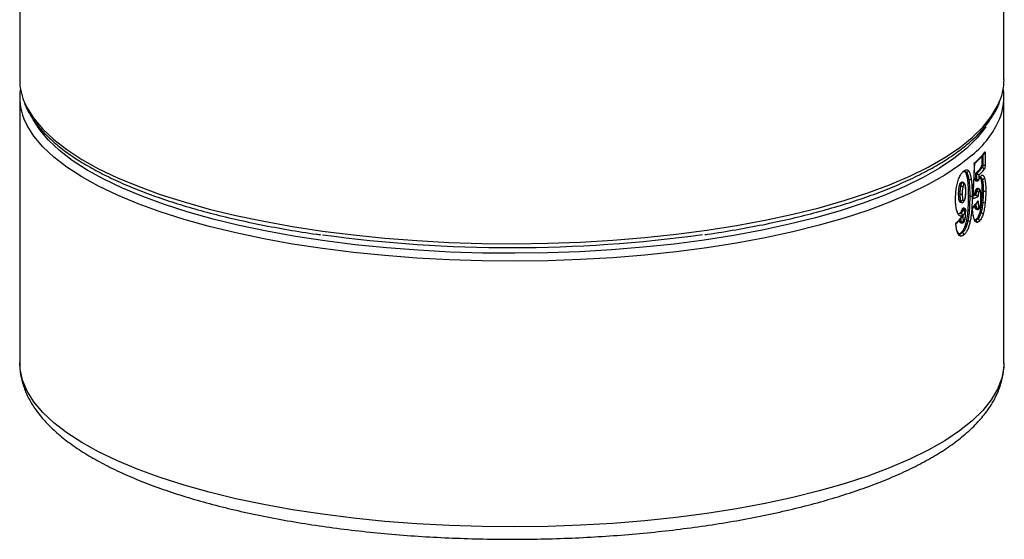
# Model space of a CAD drawing. Units: millimetres. Extents: x 487 to 1250, y 227 to 1535.
# Drawn here: x 1091 to 1250, y 255 to 339 of the extents above; entities that cross this region are included whole.
import ezdxf

# ---------------------------------------------------------------- set-up
doc = ezdxf.new("R2010")
doc.units = ezdxf.units.MM
doc.header["$LTSCALE"] = 10

# ---------------------------------------------------------------- blocks, each defined once
blk = doc.blocks.new('EDD-EASY-DN125_3D')
at = {"color": 7, "linetype": 'Continuous', "lineweight": 25}
for p, q in [((1091.03, 373.98), (1091.03, 329.67)), ((1250.03, 329.67), (1250.03, 373.98)), ((1091.03, 326.84), (1091.03, 283.95)), ((1250.03, 283.95), (1250.03, 326.84)), ((1246.44, 317.27), (1246.44, 315.85)), ((1246.61, 317.63), (1246.6, 315.83)), ((1246.99, 317.98), (1246.99, 315.89)), ((1245.06, 310.59), (1245.31, 316.3)), ((1246.54, 315.45), (1246.35, 315.47)), ((1246.6, 315.83), (1246.44, 315.85)), ((1243.54, 314.85), (1243.47, 314.88)), ((1243.53, 314.88), (1243.5, 314.88)), ((1243.77, 314.75), (1243.61, 314.82)), ((1243.96, 314.73), (1243.77, 314.75)), ((1244.36, 313.52), (1244.17, 313.55)), ((1245.4, 313.58), (1245.58, 313.55)), ((1245.62, 314.47), (1245.44, 314.5)), ((1245.45, 313.34), (1245.65, 313.32)), ((1245.96, 313.49), (1245.94, 313.46)), ((1245.95, 313.49), (1246.01, 313.61)), ((1246.01, 313.6), (1246.2, 313.92)), ((1246.2, 313.92), (1246.21, 313.93)), ((1246.51, 313.57), (1246.34, 313.59)), ((1243.02, 312.44), (1242.82, 312.47)), ((1243.29, 313.05), (1243.1, 313.07)), ((1243.36, 313.09), (1243.21, 313.11)), ((1243.42, 313.08), (1243.37, 313.09)), ((1245.8, 312.03), (1245.61, 312.05)), ((1245.93, 312.07), (1245.71, 312.1)), ((1242.91, 311.19), (1242.71, 311.21)), ((1244.5, 310.86), (1244.32, 310.88)), ((1245.28, 311.05), (1245.08, 310.96)), ((1245.47, 311.02), (1245.28, 311.05)), ((1245.61, 311.66), (1245.43, 311.68)), ((1246.7, 311.65), (1246.53, 311.67)), ((1243.02, 310.06), (1242.83, 310.09)), ((1242.96, 309.86), (1243.18, 309.83)), ((1243.43, 308.57), (1243.24, 308.59)), ((1243.32, 308.79), (1243.52, 308.77)), ((1243.62, 308.91), (1243.42, 308.93)), ((1244.95, 308.8), (1245.74, 309.87)), ((1245.6, 308.88), (1245.42, 308.9)), ((1245.51, 308.75), (1245.72, 308.72)), ((1246.6, 309.77), (1246.43, 309.8)), ((1242.29, 306.37), (1243.33, 307.53)), ((1243.07, 308.07), (1242.88, 308.09)), ((1245.33, 306.97), (1245.31, 307.07)), ((1245.82, 307.17), (1245.63, 307.2)), ((1246.32, 308.16), (1246.14, 308.18)), ((1243.12, 306.63), (1242.92, 306.65)), ((1243.01, 306.55), (1243.22, 306.52)), ((1244.2, 306.85), (1244.01, 306.88)), ((1242.96, 304.76), (1242.78, 304.77)), ((1242.8, 304.75), (1242.93, 304.74)), ((1243.29, 304.94), (1243.1, 304.96))]:
    blk.add_line(p, q, dxfattribs=at)
at = {"color": 8, "linetype": 'Continuous', "lineweight": 25}
for p, q in [((1243.74, 314.83), (1243.96, 314.73)), ((1245.34, 306.96), (1245.32, 306.96))]:
    blk.add_line(p, q, dxfattribs=at)
at = {"color": 8, "linetype": 'Continuous', "lineweight": 25, "flags": 128}
for points in [[(1091.72, 326.19), (1092.22, 325.1), (1093.32, 323.37), (1094.75, 321.66), (1096.53, 319.99), (1098.63, 318.37), (1101.06, 316.79), (1103.79, 315.27), (1106.83, 313.82), (1110.15, 312.44), (1113.73, 311.13), (1117.58, 309.91), (1121.65, 308.77), (1125.95, 307.73), (1130.45, 306.79), (1135.12, 305.95), (1139.96, 305.21), (1144.93, 304.58), (1150.01, 304.07), (1155.19, 303.67), (1160.43, 303.39), (1165.72, 303.22), (1171.03, 303.17), (1176.34, 303.24), (1181.62, 303.43), (1186.86, 303.74), (1192.02, 304.16), (1197.08, 304.69), (1202.03, 305.34), (1206.83, 306.1), (1211.48, 306.96), (1215.94, 307.92), (1220.19, 308.98), (1224.23, 310.13), (1228.02, 311.37), (1231.56, 312.69), (1234.83, 314.09), (1237.81, 315.55), (1240.49, 317.08), (1242.86, 318.67), (1244.9, 320.3), (1246.61, 321.98), (1247.98, 323.69), (1249.01, 325.43), (1249.38, 326.27)], [(1244.9, 317.47), (1242.86, 315.84), (1240.49, 314.25), (1237.81, 312.72), (1234.83, 311.26), (1231.56, 309.86), (1228.02, 308.54), (1224.23, 307.3), (1220.19, 306.15), (1215.94, 305.09), (1211.48, 304.13), (1206.83, 303.27), (1202.03, 302.51), (1197.08, 301.86), (1192.02, 301.33), (1186.86, 300.91), (1181.62, 300.6), (1176.34, 300.41), (1171.03, 300.34), (1165.72, 300.39), (1160.43, 300.56), (1155.19, 300.84), (1150.01, 301.24), (1144.93, 301.76), (1139.96, 302.38), (1135.12, 303.12), (1130.45, 303.96), (1125.95, 304.9), (1121.65, 305.94), (1117.58, 307.08), (1113.73, 308.3), (1110.15, 309.61), (1106.83, 310.99), (1103.79, 312.44), (1101.06, 313.96), (1098.63, 315.54), (1096.53, 317.16), (1094.75, 318.83), (1093.32, 320.54), (1092.22, 322.27), (1091.72, 323.37)], [(1245.58, 313.55), (1245.58, 313.48), (1245.59, 313.42), (1245.6, 313.37), (1245.62, 313.33), (1245.64, 313.32), (1245.65, 313.32)], [(1242.37, 312.32), (1242.39, 312.31), (1242.4, 312.31), (1242.39, 312.31), (1242.37, 312.31)], [(1242.21, 310.38), (1242.23, 310.4), (1242.24, 310.42), (1242.24, 310.44), (1242.22, 310.46), (1242.22, 310.46)], [(1243.62, 308.91), (1243.6, 308.9), (1243.57, 308.88), (1243.54, 308.84), (1243.52, 308.77)], [(1244.9, 274.58), (1242.86, 272.94), (1240.49, 271.36), (1237.81, 269.83), (1234.83, 268.36), (1231.56, 266.96), (1228.02, 265.64), (1224.23, 264.4), (1220.19, 263.25), (1215.94, 262.19), (1211.48, 261.23), (1206.83, 260.37), (1202.03, 259.61), (1197.08, 258.97), (1192.02, 258.43), (1186.86, 258.01), (1181.62, 257.7), (1176.34, 257.52), (1171.03, 257.45), (1165.72, 257.49), (1160.43, 257.66), (1155.19, 257.94), (1150.01, 258.34), (1144.93, 258.86), (1139.96, 259.48), (1135.12, 260.22), (1130.45, 261.06), (1125.95, 262), (1121.65, 263.05), (1117.58, 264.18), (1113.73, 265.4), (1110.15, 266.71), (1106.83, 268.09), (1103.79, 269.55), (1101.06, 271.06), (1098.63, 272.64), (1096.53, 274.27), (1094.75, 275.94), (1093.32, 277.64), (1092.22, 279.37), (1091.48, 281.13), (1091.1, 282.89), (1091.03, 283.95)], [(1250.03, 283.95), (1250, 283.23), (1249.68, 281.46), (1249.01, 279.7), (1247.98, 277.96), (1246.61, 276.25), (1244.9, 274.58)]]:
    blk.add_lwpolyline(points, dxfattribs=at)
at = {"color": 7, "linetype": 'Continuous', "lineweight": 25, "flags": 128}
for points in [[(1247.11, 322.02), (1247.01, 321.88), (1245.65, 320.19), (1243.96, 318.53), (1241.95, 316.92), (1239.61, 315.35), (1236.96, 313.84), (1234.02, 312.4), (1230.8, 311.02), (1227.3, 309.71), (1223.55, 308.49), (1219.57, 307.35), (1215.36, 306.31), (1210.96, 305.36), (1206.38, 304.51), (1201.63, 303.76), (1196.75, 303.12), (1191.75, 302.59), (1186.65, 302.18), (1181.48, 301.88), (1176.27, 301.69), (1171.02, 301.62), (1165.78, 301.67), (1160.56, 301.83), (1155.38, 302.11), (1150.27, 302.51), (1145.25, 303.01), (1140.34, 303.63), (1135.57, 304.36), (1130.95, 305.19), (1126.51, 306.12), (1122.27, 307.15), (1118.24, 308.27), (1114.45, 309.48), (1110.91, 310.77), (1107.63, 312.13), (1104.63, 313.57), (1101.93, 315.07), (1099.53, 316.62), (1097.46, 318.23), (1095.7, 319.88), (1094.29, 321.56), (1093.23, 323.23)], [(1245.44, 314.5), (1245.42, 313.98), (1245.4, 313.58)], [(1245.99, 314.24), (1245.98, 313.87), (1245.97, 313.58)], [(1243.76, 310.54), (1243.78, 310.52), (1243.78, 310.51), (1243.77, 310.5)], [(1246.02, 308.83), (1246.02, 308.82), (1246.01, 308.82)], [(1246.24, 309.45), (1246.25, 309.43), (1246.25, 309.42), (1246.24, 309.41)]]:
    blk.add_lwpolyline(points, dxfattribs=at)
at = {"color": 7, "linetype": 'Continuous', "lineweight": 25}
for centre, radius, start, end in [((1100.45, 329.73), 9.42, 180.3401, 202.0291), ((1240.69, 329.71), 9.35, 338.3709, 359.7375), ((1100.23, 326.84), 9.2, 171.1617, 202.2193), ((1240.87, 326.84), 9.16, 337.7797, 8.8933), ((1231.42, 331.37), 20.54, 312.5091, 319.3378), ((1243.99, 315.05), 0.322, 264.7334, 346.4519), ((1231.52, 328.52), 19.76, 314.7895, 318.6618), ((1231.66, 328.54), 19.82, 314.781, 318.6417), ((1231.99, 328.19), 19.76, 315.1099, 318.6499), ((1246.51, 315.13), 0.321, 1.441, 84.15), ((1246.71, 316.36), 0.548, 258.1144, 300.9214), ((1244.43, 313.91), 0.395, 260.2144, 322.4245), ((1245.72, 314.34), 0.796, 259.8533, 288.3023), ((1245.68, 313.61), 0.3, 262.8192, 335.8894), ((1246.57, 313.9), 0.334, 260.2442, 340.8205), ((1242.91, 311.5), 0.956, 60.3107, 83.3768), ((1243.23, 312.72), 0.332, 0.7903, 80.2638), ((1245.76, 311.71), 0.324, 1.2963, 83.1885), ((1246.06, 311.66), 0.193, 341.6062, 26.0254), ((1243.02, 311.79), 0.617, 259.8174, 296.1107), ((1243.07, 310.42), 0.365, 263.3192, 331.9998), ((1243.84, 311.65), 0.0432, 298.3596, 24.5444), ((1244.62, 311.42), 0.574, 258.8168, 299.0458), ((1246.29, 310.64), 0.0388, 310.0243, 32.0927), ((1246.81, 312.18), 0.546, 258.0473, 301.0943), ((1243.39, 308.15), 0.42, 26.2527, 83.7872), ((1243.47, 308.3), 0.474, 35.0176, 84.5331), ((1243.58, 308.61), 0.3, 0, 82.8192), ((1245.65, 309.21), 0.338, 261.5469, 339.9898), ((1246.17, 304.56), 5.23, 81.0357, 85.3047), ((1242.36, 308.25), 0.192, 334.0956, 50.7353), ((1244.97, 307.62), 0.151, 334.2007, 39.7185), ((1245.1, 306.95), 0.237, 343.941, 30.2536), ((1245.78, 306.85), 0.323, 1.3004, 83.2147), ((1246.32, 307.76), 0.398, 29.0489, 90.1373), ((1244.12, 306), 0.86, 59.2112, 85.1145), ((1245.37, 306.66), 0.296, 352.7384, 81.3595), ((1170.53, 527.8), 225.26, 262.1962, 277.8622), ((1243.24, 304.61), 0.332, 0.7891, 80.2701)]:
    blk.add_arc(centre, radius, start, end, dxfattribs=at)
at = {"color": 8, "linetype": 'Continuous', "lineweight": 25}
for centre, radius, start, end in [((1235.02, 329.56), 15.61, 309.2783, 336.673), ((1242.75, 313.89), 0.0947, 297.3129, 25.2708), ((1245.81, 313.55), 0.157, 336.2564, 10.1665), ((1245.86, 313.71), 0.177, 323.3302, 7.8951), ((1246.02, 314.09), 0.253, 314.5335, 0.7164), ((1243.59, 312.65), 0.187, 335.6148, 25.4968), ((1243.33, 310.1), 0.245, 309.6511, 1.552), ((1245.85, 309.01), 0.252, 313.443, 0.7581), ((1242.37, 305.08), 0.179, 332.3782, 53.0151), ((1242.66, 304.5), 0.286, 347.4788, 49.5286)]:
    blk.add_arc(centre, radius, start, end, dxfattribs=at)
at = {"color": 7, "linetype": 'Continuous', "lineweight": 25}
for points, knots in [([(1091.81, 325.87), (1091.85, 325.74), (1092.09, 325.02), (1092.83, 323.75), (1094.03, 322.07), (1095.57, 320.42), (1097.41, 318.81), (1099.55, 317.24), (1101.97, 315.73), (1104.66, 314.29), (1107.61, 312.9), (1110.81, 311.59), (1114.24, 310.35), (1117.89, 309.19), (1121.75, 308.11), (1125.8, 307.12), (1130.03, 306.22), (1134.42, 305.41), (1137.63, 304.88), (1139.4, 304.65), (1139.62, 304.62)], [0, 0, 0, 0, 0.013691, 0.072863, 0.132912, 0.193736, 0.255069, 0.316649, 0.378294, 0.439893, 0.501418, 0.562865, 0.624237, 0.685544, 0.746796, 0.808002, 0.86917, 0.930306, 0.991417, 1, 1, 1, 1]), ([(1201.73, 304.65), (1201.88, 304.67), (1203.58, 304.9), (1206.71, 305.42), (1211.1, 306.23), (1215.32, 307.13), (1219.37, 308.13), (1223.22, 309.21), (1226.87, 310.37), (1230.29, 311.6), (1233.48, 312.91), (1236.43, 314.3), (1239.11, 315.74), (1241.53, 317.25), (1243.67, 318.82), (1245.52, 320.44), (1247.08, 322.12), (1248.29, 323.84), (1249.03, 325.12), (1249.25, 325.84), (1249.29, 325.95)], [0, 0, 0, 0, 0.00585, 0.066989, 0.128148, 0.189331, 0.250543, 0.31179, 0.37308, 0.434421, 0.495823, 0.557298, 0.618853, 0.680498, 0.742227, 0.804013, 0.865746, 0.927233, 0.988194, 1, 1, 1, 1]), ([(1245.3, 316.12), (1245.56, 316.37), (1246.16, 316.93), (1246.66, 317.51), (1246.94, 317.83)], [0, 0, 0, 0, 0.44155, 1, 1, 1, 1]), ([(1243.54, 314.91), (1243.63, 314.98), (1243.72, 315.03), (1243.87, 315.1), (1243.93, 315.11), (1244.05, 315.12), (1244.1, 315.11), (1244.17, 315.08), (1244.2, 315.06), (1244.25, 315.03), (1244.28, 315), (1244.3, 314.98)], [0, 0, 0, 0, 0.25, 0.25, 0.5, 0.5, 0.75, 0.75, 0.875, 0.875, 1, 1, 1, 1]), ([(1244.3, 314.98), (1244.39, 314.89), (1244.47, 314.75), (1244.61, 314.32), (1244.68, 314.04), (1244.74, 313.67)], [0, 0, 0, 0, 0.5, 0.5, 1, 1, 1, 1]), ([(1245.1, 316.06), (1245.12, 316.06), (1245.14, 316.06), (1245.18, 316.06), (1245.21, 316.06), (1245.25, 316.08), (1245.29, 316.1), (1245.31, 316.14), (1245.31, 316.19), (1245.3, 316.21), (1245.29, 316.23)], [0, 0, 0, 0, 0.072786, 0.148351, 0.227012, 0.338431, 0.465302, 0.72267, 0.862156, 1, 1, 1, 1]), ([(1246.35, 315.47), (1246.36, 315.47), (1246.36, 315.48), (1246.37, 315.5), (1246.39, 315.54), (1246.41, 315.62), (1246.43, 315.71), (1246.43, 315.79), (1246.44, 315.83), (1246.44, 315.85)], [0, 0, 0, 0, 0.083576, 0.1664661, 0.250104, 0.4998875, 0.7490217, 0.8731907, 1, 1, 1, 1]), ([(1246.6, 315.83), (1246.6, 315.75), (1246.59, 315.67), (1246.57, 315.53), (1246.56, 315.47), (1246.54, 315.45)], [0, 0, 0, 0, 0.5, 0.5, 1, 1, 1, 1]), ([(1246.99, 315.89), (1246.99, 315.82), (1246.99, 315.74), (1246.97, 315.58), (1246.96, 315.51), (1246.93, 315.37), (1246.91, 315.31), (1246.87, 315.2), (1246.85, 315.16), (1246.83, 315.14)], [0, 0, 0, 0, 0.25, 0.25, 0.5, 0.5, 0.75, 0.75, 1, 1, 1, 1]), ([(1242.37, 312.32), (1242.4, 312.46), (1242.43, 312.6), (1242.49, 312.88), (1242.52, 313.03), (1242.6, 313.31), (1242.64, 313.44), (1242.73, 313.7), (1242.78, 313.82), (1242.83, 313.93)], [0, 0, 0, 0, 0.25, 0.25, 0.5, 0.5, 0.75, 0.75, 1, 1, 1, 1]), ([(1242.83, 313.93), (1242.94, 314.17), (1243.05, 314.36), (1243.28, 314.68), (1243.41, 314.81), (1243.54, 314.91)], [0, 0, 0, 0, 0.5, 0.5, 1, 1, 1, 1]), ([(1243.49, 314.77), (1243.56, 314.82), (1243.65, 314.88), (1243.72, 314.84), (1243.74, 314.83)], [0, 0, 0, 0, 0.743966, 1, 1, 1, 1]), ([(1244.17, 313.55), (1244.16, 313.62), (1244.14, 313.75), (1244.1, 313.93), (1244.06, 314.1), (1244.02, 314.25), (1243.98, 314.38), (1243.93, 314.5), (1243.88, 314.6), (1243.83, 314.69), (1243.79, 314.73), (1243.77, 314.75)], [0, 0, 0, 0, 0.130518, 0.255303, 0.374662, 0.488943, 0.598543, 0.703914, 0.805561, 0.90405, 1, 1, 1, 1]), ([(1243.96, 314.73), (1244.06, 314.63), (1244.14, 314.46), (1244.27, 314.04), (1244.32, 313.79), (1244.36, 313.52)], [0, 0, 0, 0, 0.5, 0.5, 1, 1, 1, 1]), ([(1244.32, 310.88), (1244.32, 311.01), (1244.32, 311.25), (1244.31, 311.61), (1244.3, 311.94), (1244.29, 312.26), (1244.27, 312.55), (1244.25, 312.83), (1244.23, 313.09), (1244.2, 313.33), (1244.18, 313.48), (1244.17, 313.55)], [0, 0, 0, 0, 0.132428, 0.259228, 0.380502, 0.496367, 0.606955, 0.712422, 0.812944, 0.908724, 1, 1, 1, 1]), ([(1244.36, 313.52), (1244.42, 313.14), (1244.45, 312.71), (1244.5, 311.81), (1244.5, 311.34), (1244.5, 310.86)], [0, 0, 0, 0, 0.5, 0.5, 1, 1, 1, 1]), ([(1244.74, 313.67), (1244.75, 313.62), (1244.76, 313.51), (1244.78, 313.34), (1244.8, 313.15), (1244.82, 312.96), (1244.84, 312.76), (1244.85, 312.54), (1244.86, 312.29), (1244.88, 311.98), (1244.88, 311.65), (1244.89, 311.34), (1244.89, 311.11), (1244.89, 310.98), (1244.89, 310.92)], [0, 0, 0, 0, 0.066074, 0.134378, 0.205003, 0.278036, 0.353552, 0.431621, 0.512306, 0.62445, 0.759842, 0.863736, 0.943782, 1, 1, 1, 1]), ([(1245.46, 313.34), (1245.46, 313.34), (1245.45, 313.34), (1245.44, 313.35), (1245.42, 313.39), (1245.41, 313.44), (1245.4, 313.5), (1245.4, 313.55), (1245.4, 313.58)], [0, 0, 0, 0, 0.017971, 0.21493, 0.411621, 0.607557, 0.801665, 1, 1, 1, 1]), ([(1245.62, 314.47), (1245.61, 314.4), (1245.61, 314.25), (1245.59, 314.02), (1245.59, 313.82), (1245.58, 313.67), (1245.58, 313.59), (1245.58, 313.55)], [0, 0, 0, 0, 0.248215, 0.497627, 0.748217, 0.87396, 1, 1, 1, 1]), ([(1245.62, 314.47), (1245.63, 314.47), (1245.66, 314.47), (1245.71, 314.46), (1245.76, 314.44), (1245.81, 314.42), (1245.87, 314.38), (1245.95, 314.32), (1245.98, 314.27), (1245.99, 314.24)], [0, 0, 0, 0, 0.081989, 0.168553, 0.261375, 0.361829, 0.471007, 0.686405, 1, 1, 1, 1]), ([(1246.34, 313.59), (1246.31, 313.69), (1246.26, 313.83), (1246.19, 313.89), (1246.17, 313.91)], [0, 0, 0, 0, 0.680593, 1, 1, 1, 1]), ([(1246.28, 314.1), (1246.36, 314.18), (1246.42, 314.22), (1246.53, 314.25), (1246.58, 314.24), (1246.67, 314.19), (1246.71, 314.15), (1246.78, 314.05), (1246.8, 314.01), (1246.84, 313.92), (1246.86, 313.86), (1246.88, 313.79)], [0, 0, 0, 0, 0.25, 0.25, 0.5, 0.5, 0.75, 0.75, 0.875, 0.875, 1, 1, 1, 1]), ([(1246.53, 311.67), (1246.53, 311.74), (1246.53, 311.88), (1246.53, 312.08), (1246.52, 312.27), (1246.51, 312.46), (1246.5, 312.63), (1246.49, 312.8), (1246.47, 312.95), (1246.45, 313.1), (1246.43, 313.24), (1246.4, 313.37), (1246.37, 313.49), (1246.35, 313.56), (1246.34, 313.59)], [0, 0, 0, 0, 0.092809, 0.183134, 0.27117, 0.357129, 0.441235, 0.523731, 0.604872, 0.684927, 0.764177, 0.842909, 0.921418, 1, 1, 1, 1]), ([(1246.51, 313.57), (1246.58, 313.35), (1246.62, 313.07), (1246.69, 312.41), (1246.7, 312.04), (1246.7, 311.65)], [0, 0, 0, 0, 0.5, 0.5, 1, 1, 1, 1]), ([(1246.88, 313.79), (1246.92, 313.66), (1246.95, 313.52), (1247.01, 313.22), (1247.03, 313.07), (1247.06, 312.74), (1247.07, 312.56), (1247.09, 312.17), (1247.09, 311.95), (1247.09, 311.71)], [0, 0, 0, 0, 0.25, 0.25, 0.5, 0.5, 0.75, 0.75, 1, 1, 1, 1]), ([(1242.21, 310.38), (1242.21, 310.54), (1242.21, 310.7), (1242.23, 311.03), (1242.24, 311.19), (1242.27, 311.53), (1242.28, 311.7), (1242.32, 312.02), (1242.35, 312.17), (1242.37, 312.32)], [0, 0, 0, 0, 0.25, 0.25, 0.5, 0.5, 0.75, 0.75, 1, 1, 1, 1]), ([(1242.71, 311.21), (1242.71, 311.28), (1242.71, 311.42), (1242.72, 311.63), (1242.73, 311.82), (1242.75, 312), (1242.77, 312.17), (1242.79, 312.33), (1242.81, 312.42), (1242.82, 312.47)], [0, 0, 0, 0, 0.178438, 0.343775, 0.496576, 0.637558, 0.767632, 0.887959, 1, 1, 1, 1]), ([(1242.82, 312.47), (1242.83, 312.51), (1242.85, 312.58), (1242.88, 312.69), (1242.91, 312.78), (1242.95, 312.86), (1242.98, 312.93), (1243.02, 312.99), (1243.06, 313.04), (1243.08, 313.06), (1243.1, 313.07)], [0, 0, 0, 0, 0.144057, 0.27917, 0.406792, 0.528641, 0.646689, 0.7631, 0.88013, 1, 1, 1, 1]), ([(1243.02, 312.44), (1243, 312.33), (1242.98, 312.22), (1242.95, 312), (1242.94, 311.89), (1242.92, 311.58), (1242.91, 311.38), (1242.91, 311.19)], [0, 0, 0, 0, 0.25, 0.25, 0.5, 0.5, 1, 1, 1, 1]), ([(1243.29, 313.05), (1243.27, 313.04), (1243.25, 313.02), (1243.22, 312.98), (1243.19, 312.94), (1243.17, 312.89), (1243.14, 312.84), (1243.12, 312.79), (1243.1, 312.74), (1243.09, 312.69), (1243.07, 312.65), (1243.06, 312.6), (1243.05, 312.57), (1243.04, 312.53), (1243.03, 312.5), (1243.03, 312.47), (1243.02, 312.45), (1243.02, 312.44)], [0, 0, 0, 0, 0.102073, 0.201188, 0.295885, 0.385402, 0.469216, 0.546831, 0.618237, 0.683839, 0.743913, 0.798654, 0.848306, 0.893105, 0.933232, 0.968828, 1, 1, 1, 1]), ([(1243.1, 313.07), (1243.13, 313.09), (1243.18, 313.12), (1243.25, 313.11), (1243.28, 313.07), (1243.29, 313.05)], [0, 0, 0, 0, 0.401543, 0.803942, 1, 1, 1, 1]), ([(1243.38, 312.33), (1243.37, 312.26), (1243.36, 312.19), (1243.33, 312.03), (1243.32, 311.95), (1243.3, 311.68), (1243.3, 311.47), (1243.3, 311.24)], [0, 0, 0, 0, 0.25, 0.25, 0.5, 0.5, 1, 1, 1, 1]), ([(1243.56, 312.73), (1243.52, 312.7), (1243.49, 312.65), (1243.44, 312.52), (1243.41, 312.43), (1243.38, 312.33)], [0, 0, 0, 0, 0.5, 0.5, 1, 1, 1, 1]), ([(1243.76, 312.72), (1243.74, 312.76), (1243.7, 312.85), (1243.62, 312.95), (1243.52, 313.04), (1243.45, 313.07), (1243.41, 313.08)], [0, 0, 0, 0, 0.236733, 0.482449, 0.737294, 1, 1, 1, 1]), ([(1243.76, 312.57), (1243.73, 312.64), (1243.7, 312.7), (1243.66, 312.74), (1243.64, 312.75), (1243.6, 312.75), (1243.58, 312.75), (1243.56, 312.73)], [0, 0, 0, 0, 0.5, 0.5, 0.75, 0.75, 1, 1, 1, 1]), ([(1243.86, 311.61), (1243.86, 311.78), (1243.85, 311.93), (1243.83, 312.17), (1243.83, 312.26), (1243.8, 312.42), (1243.78, 312.5), (1243.76, 312.57)], [0, 0, 0, 0, 0.5, 0.5, 0.75, 0.75, 1, 1, 1, 1]), ([(1243.88, 311.66), (1243.87, 311.86), (1243.86, 312.15), (1243.82, 312.48), (1243.79, 312.61), (1243.77, 312.66)], [0, 0, 0, 0, 0.53458, 0.806812, 1, 1, 1, 1]), ([(1245.43, 311.68), (1245.44, 311.71), (1245.46, 311.77), (1245.49, 311.85), (1245.52, 311.91), (1245.55, 311.97), (1245.58, 312.02), (1245.6, 312.04), (1245.61, 312.05)], [0, 0, 0, 0, 0.179659, 0.35197, 0.518434, 0.680717, 0.840614, 1, 1, 1, 1]), ([(1245.61, 312.05), (1245.62, 312.06), (1245.64, 312.08), (1245.67, 312.1), (1245.7, 312.1), (1245.73, 312.1), (1245.75, 312.08), (1245.78, 312.06), (1245.79, 312.03), (1245.8, 312.02)], [0, 0, 0, 0, 0.148379, 0.292108, 0.432803, 0.572185, 0.712024, 0.854071, 1, 1, 1, 1]), ([(1245.8, 312.03), (1245.79, 312.02), (1245.77, 312), (1245.74, 311.96), (1245.72, 311.92), (1245.69, 311.87), (1245.67, 311.82), (1245.65, 311.77), (1245.63, 311.71), (1245.62, 311.68), (1245.61, 311.66)], [0, 0, 0, 0, 0.141232, 0.278879, 0.411892, 0.539835, 0.662624, 0.780116, 0.892508, 1, 1, 1, 1]), ([(1246.24, 311.74), (1246.22, 311.78), (1246.18, 311.87), (1246.1, 311.97), (1246.01, 312.04), (1245.95, 312.06), (1245.91, 312.07)], [0, 0, 0, 0, 0.236457, 0.483625, 0.739702, 1, 1, 1, 1]), ([(1242.83, 310.09), (1242.82, 310.11), (1242.8, 310.16), (1242.78, 310.24), (1242.77, 310.33), (1242.75, 310.42), (1242.74, 310.53), (1242.73, 310.65), (1242.72, 310.78), (1242.72, 310.91), (1242.71, 311.06), (1242.71, 311.16), (1242.71, 311.21)], [0, 0, 0, 0, 0.079816, 0.163059, 0.250225, 0.341747, 0.437998, 0.539302, 0.645934, 0.75813, 0.876094, 1, 1, 1, 1]), ([(1242.91, 311.19), (1242.91, 310.99), (1242.92, 310.79), (1242.94, 310.5), (1242.95, 310.41), (1242.98, 310.22), (1243, 310.14), (1243.02, 310.06)], [0, 0, 0, 0, 0.5, 0.5, 0.75, 0.75, 1, 1, 1, 1]), ([(1243.3, 311.24), (1243.3, 311.15), (1243.3, 311.07), (1243.3, 310.91), (1243.3, 310.83), (1243.32, 310.66), (1243.32, 310.58), (1243.35, 310.41), (1243.36, 310.33), (1243.39, 310.25)], [0, 0, 0, 0, 0.25, 0.25, 0.5, 0.5, 0.75, 0.75, 1, 1, 1, 1]), ([(1243.39, 310.25), (1243.41, 310.18), (1243.44, 310.13), (1243.48, 310.09), (1243.51, 310.08), (1243.55, 310.09), (1243.57, 310.11)], [0, 0, 0, 0, 0.5, 0.5, 0.75, 1, 1, 1, 1]), ([(1243.48, 309.91), (1243.51, 309.94), (1243.58, 310), (1243.66, 310.15), (1243.72, 310.32), (1243.76, 310.44), (1243.77, 310.5)], [0, 0, 0, 0, 0.259801, 0.515779, 0.762267, 1, 1, 1, 1]), ([(1243.57, 310.11), (1243.61, 310.14), (1243.64, 310.18), (1243.7, 310.32), (1243.74, 310.42), (1243.76, 310.54)], [0, 0, 0, 0, 0.5, 0.5, 1, 1, 1, 1]), ([(1243.76, 310.54), (1243.78, 310.61), (1243.79, 310.68), (1243.82, 310.84), (1243.83, 310.92), (1243.85, 311.18), (1243.86, 311.39), (1243.86, 311.61)], [0, 0, 0, 0, 0.25, 0.25, 0.5, 0.5, 1, 1, 1, 1]), ([(1243.77, 310.49), (1243.79, 310.59), (1243.83, 310.79), (1243.87, 311.19), (1243.87, 311.48), (1243.88, 311.67)], [0, 0, 0, 0, 0.25375, 0.504565, 1, 1, 1, 1]), ([(1244.01, 306.88), (1244.02, 306.93), (1244.04, 307.04), (1244.07, 307.22), (1244.1, 307.39), (1244.13, 307.58), (1244.16, 307.77), (1244.18, 307.97), (1244.2, 308.18), (1244.22, 308.39), (1244.24, 308.61), (1244.26, 308.83), (1244.27, 309.07), (1244.28, 309.31), (1244.29, 309.55), (1244.3, 309.81), (1244.31, 310.07), (1244.31, 310.33), (1244.32, 310.61), (1244.32, 310.79), (1244.32, 310.88)], [0, 0, 0, 0, 0.04165, 0.084499, 0.12866, 0.174235, 0.221318, 0.269993, 0.320337, 0.372419, 0.426301, 0.482039, 0.539686, 0.599286, 0.660881, 0.72451, 0.790207, 0.858002, 0.927925, 1, 1, 1, 1]), ([(1244.5, 310.86), (1244.5, 310.2), (1244.49, 309.53), (1244.43, 308.52), (1244.4, 308.18), (1244.32, 307.5), (1244.27, 307.17), (1244.2, 306.85)], [0, 0, 0, 0, 0.5, 0.5, 0.75, 0.75, 1, 1, 1, 1]), ([(1244.89, 310.92), (1244.89, 310.86), (1244.89, 310.7), (1244.89, 310.44), (1244.88, 310.19), (1244.88, 309.85), (1244.86, 309.44), (1244.84, 308.94), (1244.81, 308.49), (1244.77, 308.1), (1244.73, 307.73), (1244.68, 307.38), (1244.63, 307.05), (1244.59, 306.84), (1244.56, 306.74)], [0, 0, 0, 0, 0.047233, 0.113212, 0.191436, 0.229756, 0.361765, 0.489914, 0.586869, 0.678551, 0.765286, 0.847459, 0.925521, 1, 1, 1, 1]), ([(1245.06, 310.59), (1245.06, 310.58), (1245.07, 310.53), (1245.06, 310.48), (1245.05, 310.44), (1245.04, 310.42), (1245.04, 310.42), (1245.04, 310.42), (1245.04, 310.42)], [0, 0, 0, 0, 0.276069, 0.806829, 0.943971, 0.981991, 0.993487, 1, 1, 1, 1]), ([(1245.28, 311.05), (1245.3, 311.11), (1245.32, 311.24), (1245.36, 311.42), (1245.39, 311.56), (1245.42, 311.65), (1245.43, 311.68)], [0, 0, 0, 0, 0.305886, 0.57331, 0.803855, 1, 1, 1, 1]), ([(1245.61, 311.66), (1245.6, 311.64), (1245.59, 311.59), (1245.57, 311.52), (1245.55, 311.45), (1245.53, 311.38), (1245.52, 311.3), (1245.5, 311.22), (1245.48, 311.13), (1245.47, 311.07), (1245.47, 311.04), (1245.47, 311.02)], [0, 0, 0, 0, 0.116328, 0.231906, 0.3486, 0.467646, 0.561299, 0.719907, 0.856159, 0.945574, 1, 1, 1, 1]), ([(1245.47, 311.02), (1245.48, 311.02), (1245.51, 311.02), (1245.56, 311), (1245.6, 310.98), (1245.65, 310.95), (1245.69, 310.92), (1245.73, 310.87), (1245.78, 310.8), (1245.79, 310.75), (1245.8, 310.72)], [0, 0, 0, 0, 0.089085, 0.181358, 0.276321, 0.37336, 0.471879, 0.594979, 0.774493, 1, 1, 1, 1]), ([(1245.96, 311.45), (1245.94, 311.49), (1245.9, 311.54), (1245.76, 311.63), (1245.68, 311.65), (1245.61, 311.66)], [0, 0, 0, 0, 0.5, 0.5, 1, 1, 1, 1]), ([(1245.96, 311.45), (1245.93, 311.38), (1245.91, 311.28), (1245.86, 311.04), (1245.83, 310.9), (1245.8, 310.72)], [0, 0, 0, 0, 0.5, 0.5, 1, 1, 1, 1]), ([(1246.24, 309.41), (1246.26, 309.51), (1246.29, 309.73), (1246.32, 310.14), (1246.32, 310.44), (1246.32, 310.63)], [0, 0, 0, 0, 0.260278, 0.518206, 1, 1, 1, 1]), ([(1246.24, 309.45), (1246.26, 309.52), (1246.27, 309.6), (1246.29, 309.77), (1246.29, 309.86), (1246.31, 310.15), (1246.32, 310.37), (1246.32, 310.61)], [0, 0, 0, 0, 0.25, 0.25, 0.5, 0.5, 1, 1, 1, 1]), ([(1246.32, 310.65), (1246.32, 310.85), (1246.32, 311.15), (1246.29, 311.5), (1246.26, 311.62), (1246.25, 311.68)], [0, 0, 0, 0, 0.536453, 0.808856, 1, 1, 1, 1]), ([(1246.32, 310.61), (1246.32, 310.79), (1246.31, 310.95), (1246.3, 311.2), (1246.3, 311.29), (1246.28, 311.45), (1246.27, 311.54), (1246.24, 311.6)], [0, 0, 0, 0, 0.5, 0.5, 0.75, 0.75, 1, 1, 1, 1]), ([(1246.7, 311.65), (1246.7, 311.35), (1246.69, 311.04), (1246.66, 310.41), (1246.63, 310.09), (1246.6, 309.77)], [0, 0, 0, 0, 0.5, 0.5, 1, 1, 1, 1]), ([(1243.11, 309.89), (1243.1, 309.88), (1243.07, 309.86), (1243.04, 309.85), (1243, 309.85), (1242.97, 309.86), (1242.94, 309.88), (1242.91, 309.92), (1242.88, 309.96), (1242.85, 310.02), (1242.83, 310.06), (1242.83, 310.09)], [0, 0, 0, 0, 0.107128, 0.211575, 0.314946, 0.418897, 0.525056, 0.634952, 0.749967, 0.871307, 1, 1, 1, 1]), ([(1242.88, 308.09), (1242.9, 308.1), (1242.93, 308.13), (1242.98, 308.18), (1243.02, 308.23), (1243.09, 308.31), (1243.16, 308.42), (1243.21, 308.54), (1243.24, 308.59)], [0, 0, 0, 0, 0.131908, 0.25961, 0.383565, 0.504278, 0.753712, 1, 1, 1, 1]), ([(1243.02, 310.06), (1243.03, 310.04), (1243.05, 309.98), (1243.09, 309.92), (1243.13, 309.86), (1243.18, 309.82), (1243.24, 309.82), (1243.28, 309.85), (1243.3, 309.86)], [0, 0, 0, 0, 0.1395643, 0.289794, 0.4524913, 0.6287082, 0.8134558, 1, 1, 1, 1]), ([(1243.43, 308.57), (1243.38, 308.45), (1243.32, 308.35), (1243.2, 308.18), (1243.13, 308.12), (1243.07, 308.07)], [0, 0, 0, 0, 0.5, 0.5, 1, 1, 1, 1]), ([(1243.16, 309.84), (1243.19, 309.83), (1243.24, 309.82), (1243.33, 309.83), (1243.41, 309.86), (1243.46, 309.9), (1243.49, 309.92)], [0, 0, 0, 0, 0.252486, 0.506712, 0.757591, 1, 1, 1, 1]), ([(1243.32, 308.79), (1243.33, 308.82), (1243.35, 308.86), (1243.38, 308.91), (1243.41, 308.93), (1243.43, 308.93), (1243.44, 308.93)], [0, 0, 0, 0, 0.28125, 0.563098, 0.843978, 1, 1, 1, 1]), ([(1243.78, 307.42), (1243.79, 307.5), (1243.8, 307.59), (1243.81, 307.76), (1243.82, 307.85), (1243.83, 308.03), (1243.84, 308.13), (1243.85, 308.34), (1243.85, 308.45), (1243.86, 308.57)], [0, 0, 0, 0, 0.25, 0.25, 0.5, 0.5, 0.75, 0.75, 1, 1, 1, 1]), ([(1245.1, 307.56), (1245.09, 307.6), (1245.08, 307.68), (1245.05, 307.82), (1245.03, 307.97), (1245.01, 308.13), (1244.99, 308.3), (1244.97, 308.48), (1244.95, 308.67), (1244.94, 308.81), (1244.94, 308.88)], [0, 0, 0, 0, 0.1064617, 0.2178801, 0.3344533, 0.4563544, 0.5837348, 0.7167272, 0.855448, 1, 1, 1, 1]), ([(1244.95, 308.8), (1244.96, 308.81), (1244.97, 308.83), (1244.96, 308.85), (1244.94, 308.87), (1244.94, 308.88)], [0, 0, 0, 0, 0.444439, 0.807368, 1, 1, 1, 1]), ([(1245.42, 308.9), (1245.39, 309), (1245.35, 309.12), (1245.34, 309.29), (1245.34, 309.32)], [0, 0, 0, 0, 0.825612, 1, 1, 1, 1]), ([(1245.63, 308.79), (1245.62, 308.78), (1245.6, 308.76), (1245.57, 308.75), (1245.54, 308.74), (1245.51, 308.75), (1245.49, 308.77), (1245.46, 308.8), (1245.44, 308.85), (1245.42, 308.88), (1245.42, 308.9)], [0, 0, 0, 0, 0.12337, 0.243789, 0.362971, 0.482683, 0.60467, 0.730579, 0.861914, 1, 1, 1, 1]), ([(1245.49, 309.74), (1245.49, 309.72), (1245.49, 309.68), (1245.49, 309.6), (1245.49, 309.46), (1245.51, 309.34), (1245.51, 309.27), (1245.51, 309.27), (1245.51, 309.27), (1245.51, 309.27), (1245.51, 309.27), (1245.51, 309.27), (1245.51, 309.27), (1245.51, 309.27), (1245.51, 309.26), (1245.52, 309.25), (1245.52, 309.24), (1245.52, 309.2), (1245.53, 309.13), (1245.55, 309.04), (1245.57, 308.95), (1245.59, 308.9), (1245.6, 308.88)], [0, 0, 0, 0, 0.05359, 0.127797, 0.251351, 0.487129, 0.487165, 0.4872, 0.487271, 0.487413, 0.487696, 0.488263, 0.489395, 0.491659, 0.496182, 0.505203, 0.523154, 0.558681, 0.628214, 0.760966, 0.882327, 1, 1, 1, 1]), ([(1245.6, 308.88), (1245.6, 308.86), (1245.62, 308.82), (1245.65, 308.77), (1245.68, 308.73), (1245.72, 308.72), (1245.77, 308.73), (1245.8, 308.75), (1245.82, 308.76)], [0, 0, 0, 0, 0.146438, 0.301896, 0.466794, 0.640495, 0.819557, 1, 1, 1, 1]), ([(1245.7, 308.73), (1245.73, 308.72), (1245.78, 308.71), (1245.87, 308.73), (1245.95, 308.77), (1246, 308.81), (1246.03, 308.83)], [0, 0, 0, 0, 0.250187, 0.50369, 0.755365, 1, 1, 1, 1]), ([(1245.74, 309.87), (1245.77, 309.9), (1245.82, 309.97), (1245.85, 310.06), (1245.86, 310.12)], [0, 0, 0, 0, 0.418989, 1, 1, 1, 1]), ([(1245.86, 310.12), (1245.86, 310.01), (1245.87, 309.9), (1245.88, 309.7), (1245.88, 309.61), (1245.9, 309.44), (1245.9, 309.36), (1245.93, 309.22), (1245.94, 309.15), (1245.96, 309.1)], [0, 0, 0, 0, 0.25, 0.25, 0.5, 0.5, 0.75, 0.75, 1, 1, 1, 1]), ([(1245.96, 309.1), (1245.98, 309.05), (1246, 309.01), (1246.04, 308.98), (1246.07, 308.98), (1246.1, 309.01)], [0, 0, 0, 0, 0.5, 0.5, 1, 1, 1, 1]), ([(1246.02, 308.83), (1246.05, 308.86), (1246.09, 308.92), (1246.16, 309.06), (1246.21, 309.23), (1246.23, 309.35), (1246.24, 309.41)], [0, 0, 0, 0, 0.2596753, 0.5150109, 0.76135, 1, 1, 1, 1]), ([(1246.1, 309.01), (1246.12, 309.03), (1246.15, 309.07), (1246.17, 309.14), (1246.2, 309.24), (1246.23, 309.34), (1246.24, 309.45)], [0, 0, 0, 0, 0.25, 0.5, 0.5, 1, 1, 1, 1]), ([(1246.14, 308.18), (1246.16, 308.23), (1246.18, 308.32), (1246.22, 308.46), (1246.25, 308.6), (1246.28, 308.76), (1246.31, 308.92), (1246.34, 309.08), (1246.37, 309.25), (1246.39, 309.43), (1246.41, 309.61), (1246.43, 309.73), (1246.43, 309.8)], [0, 0, 0, 0, 0.094744, 0.189716, 0.285287, 0.381822, 0.479675, 0.579187, 0.680681, 0.78446, 0.890812, 1, 1, 1, 1]), ([(1246.6, 309.77), (1246.57, 309.48), (1246.53, 309.19), (1246.44, 308.65), (1246.38, 308.39), (1246.32, 308.16)], [0, 0, 0, 0, 0.5, 0.5, 1, 1, 1, 1]), ([(1242.25, 306.44), (1242.3, 306.49), (1242.4, 306.59), (1242.54, 306.74), (1242.68, 306.89), (1242.8, 307.03), (1242.94, 307.2), (1243.08, 307.38), (1243.23, 307.57), (1243.33, 307.68), (1243.37, 307.73)], [0, 0, 0, 0, 0.121626, 0.243123, 0.367003, 0.491567, 0.578114, 0.739397, 0.882312, 1, 1, 1, 1]), ([(1243.37, 307.73), (1243.35, 307.72), (1243.32, 307.69), (1243.27, 307.67), (1243.21, 307.65), (1243.15, 307.64), (1243.08, 307.63), (1242.98, 307.64), (1242.87, 307.68), (1242.75, 307.78), (1242.64, 307.94), (1242.57, 308.09), (1242.53, 308.16)], [0, 0, 0, 0, 0.0534313, 0.1084261, 0.1652226, 0.2240372, 0.2850651, 0.4141295, 0.5252755, 0.6729136, 0.830111, 1, 1, 1, 1]), ([(1242.86, 307.97), (1242.79, 307.97), (1242.68, 307.97), (1242.59, 308.08), (1242.56, 308.12)], [0, 0, 0, 0, 0.614681, 1, 1, 1, 1]), ([(1242.61, 308.01), (1242.63, 308), (1242.72, 307.98), (1242.81, 308.04), (1242.88, 308.09)], [0, 0, 0, 0, 0.278507, 1, 1, 1, 1]), ([(1242.92, 306.65), (1242.9, 306.73), (1242.86, 306.83), (1242.85, 306.97), (1242.85, 307)], [0, 0, 0, 0, 0.787078, 1, 1, 1, 1]), ([(1243.01, 307.32), (1243.01, 307.31), (1243.01, 307.28), (1243.02, 307.22), (1243.03, 307.14), (1243.04, 307.06), (1243.05, 306.96), (1243.06, 306.87), (1243.08, 306.77), (1243.1, 306.69), (1243.11, 306.65), (1243.12, 306.63)], [0, 0, 0, 0, 0.049157, 0.118109, 0.232418, 0.343385, 0.454793, 0.609453, 0.751587, 0.881898, 1, 1, 1, 1]), ([(1243.34, 307.71), (1243.34, 307.74), (1243.34, 307.78), (1243.32, 307.86), (1243.3, 307.9), (1243.25, 307.98), (1243.21, 308.01), (1243.14, 308.05), (1243.1, 308.06), (1243.07, 308.07)], [0, 0, 0, 0, 0.25, 0.25, 0.5, 0.5, 0.75, 0.75, 1, 1, 1, 1]), ([(1243.3, 307.51), (1243.31, 307.52), (1243.34, 307.57), (1243.36, 307.65), (1243.37, 307.71), (1243.37, 307.73)], [0, 0, 0, 0, 0.214806, 0.732231, 1, 1, 1, 1]), ([(1243.77, 308.34), (1243.75, 308.3), (1243.72, 308.24), (1243.67, 308.15), (1243.63, 308.07), (1243.58, 308), (1243.53, 307.93), (1243.48, 307.87), (1243.44, 307.83), (1243.42, 307.79), (1243.39, 307.75), (1243.38, 307.74), (1243.37, 307.73)], [0, 0, 0, 0, 0.130458, 0.254366, 0.372364, 0.485197, 0.622675, 0.759103, 0.824369, 0.891493, 0.944068, 1, 1, 1, 1]), ([(1243.37, 307.73), (1243.37, 307.72), (1243.37, 307.68), (1243.38, 307.62), (1243.39, 307.56), (1243.39, 307.5), (1243.4, 307.42), (1243.4, 307.32), (1243.41, 307.2), (1243.42, 307.08), (1243.44, 306.98), (1243.46, 306.9), (1243.47, 306.86), (1243.48, 306.84)], [0, 0, 0, 0, 0.049692, 0.112765, 0.18946, 0.246823, 0.321224, 0.42311, 0.555533, 0.694002, 0.813404, 0.914815, 1, 1, 1, 1]), ([(1243.53, 306.65), (1243.55, 306.67), (1243.61, 306.72), (1243.68, 306.88), (1243.75, 307.13), (1243.78, 307.32), (1243.8, 307.43)], [0, 0, 0, 0, 0.092227, 0.346592, 0.647164, 1, 1, 1, 1]), ([(1243.58, 306.8), (1243.62, 306.83), (1243.65, 306.89), (1243.7, 307.05), (1243.72, 307.11), (1243.75, 307.26), (1243.76, 307.33), (1243.78, 307.42)], [0, 0, 0, 0, 0.5, 0.5, 0.75, 0.75, 1, 1, 1, 1]), ([(1245.33, 306.89), (1245.29, 306.97), (1245.25, 307.06), (1245.17, 307.28), (1245.14, 307.4), (1245.1, 307.56)], [0, 0, 0, 0, 0.5, 0.5, 1, 1, 1, 1]), ([(1245.23, 306.97), (1245.25, 306.97), (1245.28, 306.97), (1245.34, 306.99), (1245.39, 307.01), (1245.45, 307.04), (1245.51, 307.09), (1245.57, 307.14), (1245.61, 307.18), (1245.63, 307.2)], [0, 0, 0, 0, 0.130835, 0.265117, 0.403211, 0.545452, 0.692148, 0.843579, 1, 1, 1, 1]), ([(1245.63, 307.2), (1245.66, 307.22), (1245.7, 307.26), (1245.76, 307.34), (1245.81, 307.42), (1245.87, 307.51), (1245.92, 307.61), (1245.97, 307.71), (1246.02, 307.82), (1246.06, 307.93), (1246.1, 308.05), (1246.13, 308.14), (1246.14, 308.18)], [0, 0, 0, 0, 0.113628, 0.223337, 0.329408, 0.432151, 0.531909, 0.629054, 0.723991, 0.817153, 0.908996, 1, 1, 1, 1]), ([(1246.32, 308.16), (1246.25, 307.92), (1246.18, 307.72), (1246.01, 307.4), (1245.92, 307.27), (1245.82, 307.17)], [0, 0, 0, 0, 0.5, 0.5, 1, 1, 1, 1]), ([(1246.67, 307.95), (1246.59, 307.7), (1246.51, 307.48), (1246.36, 307.2), (1246.26, 307.04), (1246.16, 306.92), (1246.11, 306.86)], [0, 0, 0, 0, 0.5, 0.5, 0.75, 1, 1, 1, 1]), ([(1242.53, 305), (1242.45, 305.19), (1242.4, 305.42), (1242.31, 305.91), (1242.28, 306.17), (1242.25, 306.44)], [0, 0, 0, 0, 0.5, 0.5, 1, 1, 1, 1]), ([(1242.28, 306.37), (1242.29, 306.38), (1242.3, 306.4), (1242.28, 306.42), (1242.26, 306.44), (1242.25, 306.44)], [0, 0, 0, 0, 0.431316, 0.791805, 1, 1, 1, 1]), ([(1243.11, 306.58), (1243.1, 306.57), (1243.08, 306.56), (1243.05, 306.55), (1243.02, 306.55), (1243, 306.56), (1242.97, 306.58), (1242.95, 306.61), (1242.93, 306.64), (1242.92, 306.65)], [0, 0, 0, 0, 0.145228, 0.285582, 0.423462, 0.561395, 0.701907, 0.847389, 1, 1, 1, 1]), ([(1243.1, 304.96), (1243.13, 304.98), (1243.18, 305.03), (1243.26, 305.1), (1243.33, 305.19), (1243.4, 305.28), (1243.47, 305.38), (1243.53, 305.49), (1243.6, 305.61), (1243.66, 305.74), (1243.71, 305.87), (1243.77, 306.02), (1243.82, 306.17), (1243.87, 306.34), (1243.92, 306.51), (1243.97, 306.69), (1243.99, 306.81), (1244.01, 306.88)], [0, 0, 0, 0, 0.071041, 0.140221, 0.207789, 0.274013, 0.339178, 0.40358, 0.467531, 0.531343, 0.595336, 0.659824, 0.725114, 0.791503, 0.859274, 0.92869, 1, 1, 1, 1]), ([(1243.48, 306.84), (1243.46, 306.78), (1243.41, 306.72), (1243.27, 306.64), (1243.19, 306.62), (1243.12, 306.63)], [0, 0, 0, 0, 0.5, 0.5, 1, 1, 1, 1]), ([(1243.12, 306.63), (1243.14, 306.58), (1243.17, 306.55), (1243.23, 306.52), (1243.27, 306.53), (1243.3, 306.56)], [0, 0, 0, 0, 0.5, 0.5, 1, 1, 1, 1]), ([(1243.2, 306.53), (1243.23, 306.52), (1243.28, 306.52), (1243.35, 306.53), (1243.43, 306.56), (1243.47, 306.59), (1243.49, 306.61)], [0, 0, 0, 0, 0.25058, 0.503876, 0.755162, 1, 1, 1, 1]), ([(1244.2, 306.85), (1244.15, 306.63), (1244.09, 306.41), (1243.97, 306), (1243.9, 305.82), (1243.74, 305.48), (1243.66, 305.34), (1243.48, 305.11), (1243.39, 305.01), (1243.29, 304.94)], [0, 0, 0, 0, 0.25, 0.25, 0.5, 0.5, 0.75, 0.75, 1, 1, 1, 1]), ([(1243.58, 306.8), (1243.58, 306.73), (1243.55, 306.66), (1243.44, 306.56), (1243.37, 306.55), (1243.3, 306.56)], [0, 0, 0, 0, 0.5, 0.5, 1, 1, 1, 1]), ([(1243.48, 306.84), (1243.49, 306.81), (1243.5, 306.8), (1243.53, 306.78), (1243.55, 306.78), (1243.58, 306.8)], [0, 0, 0, 0, 0.5, 0.5, 1, 1, 1, 1]), ([(1244.56, 306.74), (1244.55, 306.67), (1244.52, 306.55), (1244.48, 306.37), (1244.43, 306.2), (1244.38, 306.04), (1244.33, 305.88), (1244.28, 305.73), (1244.23, 305.59), (1244.17, 305.46), (1244.09, 305.29), (1243.99, 305.1), (1243.86, 304.91), (1243.71, 304.74), (1243.62, 304.66), (1243.57, 304.62)], [0, 0, 0, 0, 0.063226, 0.125011, 0.185526, 0.244957, 0.3035, 0.361358, 0.418742, 0.47587, 0.532961, 0.645395, 0.75969, 0.877413, 1, 1, 1, 1]), ([(1246.11, 306.86), (1246.08, 306.84), (1246.03, 306.78), (1245.95, 306.72), (1245.88, 306.68), (1245.81, 306.64), (1245.74, 306.62), (1245.69, 306.62), (1245.67, 306.62)], [0, 0, 0, 0, 0.180996, 0.355658, 0.524403, 0.687694, 0.84604, 1, 1, 1, 1]), ([(1242.85, 304.71), (1242.79, 304.75), (1242.66, 304.83), (1242.58, 305.04), (1242.53, 305.16)], [0, 0, 0, 0, 0.4944, 1, 1, 1, 1]), ([(1242.7, 304.79), (1242.73, 304.78), (1242.86, 304.77), (1243, 304.88), (1243.1, 304.96)], [0, 0, 0, 0, 0.216222, 1, 1, 1, 1]), ([(1243.57, 304.62), (1243.54, 304.59), (1243.47, 304.55), (1243.39, 304.49), (1243.3, 304.45), (1243.22, 304.42), (1243.14, 304.4), (1243.07, 304.4), (1243, 304.41), (1242.96, 304.42), (1242.94, 304.43)], [0, 0, 0, 0, 0.146878, 0.286771, 0.419981, 0.546855, 0.667795, 0.783264, 0.893797, 1, 1, 1, 1]), ([(1091.07, 283.94), (1091.07, 283.62), (1091.04, 282.68), (1091.34, 281.1), (1091.95, 279.24), (1092.88, 277.42), (1094.11, 275.64), (1095.65, 273.89), (1097.52, 272.17), (1099.69, 270.52), (1102.16, 268.92), (1104.9, 267.41), (1107.9, 265.97), (1111.14, 264.61), (1114.61, 263.34), (1118.28, 262.16), (1122.16, 261.06), (1126.22, 260.06), (1130.45, 259.14), (1134.84, 258.33), (1139.36, 257.61), (1144.01, 256.99), (1148.75, 256.47), (1153.59, 256.05), (1158.48, 255.74), (1163.43, 255.54), (1168.4, 255.44), (1173.38, 255.44), (1178.35, 255.56), (1183.29, 255.78), (1188.17, 256.11), (1192.99, 256.53), (1197.72, 257.07), (1202.35, 257.7), (1206.84, 258.43), (1211.2, 259.26), (1215.4, 260.19), (1219.43, 261.2), (1223.27, 262.31), (1226.91, 263.5), (1230.33, 264.77), (1233.53, 266.13), (1236.48, 267.57), (1239.19, 269.09), (1241.64, 270.7), (1243.52, 272.16), (1244.53, 273.1), (1244.91, 273.44)], [0, 0, 0, 0, 0.0099233, 0.030088, 0.0503518, 0.071064, 0.0924597, 0.1146019, 0.1373712, 0.160539, 0.1838807, 0.2072282, 0.2305068, 0.253699, 0.2768061, 0.2998373, 0.3228034, 0.3457151, 0.3685819, 0.3914118, 0.4142116, 0.4369872, 0.4597435, 0.4824847, 0.5052145, 0.5279361, 0.5506526, 0.5733667, 0.5960812, 0.6187979, 0.6415195, 0.664249, 0.6869895, 0.7097446, 0.7325182, 0.7553149, 0.7781401, 0.8010002, 0.8239028, 0.8468568, 0.8698729, 0.8929629, 0.9161392, 0.9394121, 0.9627843, 0.9862375, 1, 1, 1, 1]), ([(1244.91, 273.44), (1245.22, 273.76), (1246.13, 274.66), (1247.4, 276.22), (1248.6, 278.14), (1249.45, 280.1), (1249.91, 282.07), (1250.09, 283.41), (1250.03, 284.08), (1250.03, 284.1)], [0, 0, 0, 0, 0.099377, 0.288447, 0.474189, 0.653918, 0.826946, 0.994555, 1, 1, 1, 1])]:
    blk.add_open_spline(points, degree=3, knots=knots, dxfattribs=at)
for points in [[(1245.04, 310.42), (1245.12, 312.22), (1245.2, 314.16), (1245.29, 316.23)], [(1245.97, 313.58), (1245.99, 313.64), (1246.02, 313.69), (1246.04, 313.73)], [(1246.04, 313.73), (1246.11, 313.87), (1246.19, 314.01), (1246.28, 314.1)], [(1246.24, 311.6), (1246.21, 311.74), (1246.16, 311.79), (1246.09, 311.71)], [(1242.53, 308.16), (1242.47, 308.3), (1242.37, 308.61), (1242.28, 309.11), (1242.22, 309.68), (1242.21, 310.14), (1242.21, 310.38)], [(1245.8, 310.72), (1245.57, 310.62), (1245.32, 310.52), (1245.04, 310.42)], [(1246.09, 311.71), (1246.04, 311.67), (1246, 311.58), (1245.96, 311.45)], [(1246.43, 309.8), (1246.5, 310.43), (1246.53, 311.06), (1246.53, 311.67)], [(1247.09, 311.71), (1247.09, 311.56), (1247.09, 311.26), (1247.07, 310.79), (1247.04, 310.3), (1247.01, 309.92), (1246.99, 309.73)], [(1243.24, 308.59), (1243.27, 308.65), (1243.3, 308.72), (1243.32, 308.79)], [(1243.52, 308.77), (1243.49, 308.7), (1243.46, 308.63), (1243.43, 308.57)], [(1243.86, 308.57), (1243.83, 308.49), (1243.8, 308.41), (1243.77, 308.34)], [(1244.94, 308.88), (1245.24, 309.27), (1245.55, 309.68), (1245.86, 310.12)], [(1246.99, 309.73), (1246.97, 309.56), (1246.93, 309.23), (1246.86, 308.8), (1246.78, 308.39), (1246.71, 308.1), (1246.67, 307.95)], [(1245.82, 307.17), (1245.69, 307.04), (1245.55, 306.95), (1245.42, 306.95)], [(1245.67, 306.62), (1245.54, 306.62), (1245.43, 306.71), (1245.33, 306.89)], [(1242.94, 304.43), (1242.77, 304.51), (1242.63, 304.71), (1242.53, 305)]]:
    blk.add_open_spline(points, degree=3, dxfattribs=at)
at = {"color": 8, "linetype": 'Continuous', "lineweight": 25}
for points, knots in [([(1246.22, 313.96), (1246.25, 313.95), (1246.37, 313.95), (1246.45, 313.73), (1246.51, 313.57)], [0, 0, 0, 0, 0.287643, 1, 1, 1, 1]), ([(1243.42, 313.07), (1243.4, 313.08), (1243.36, 313.1), (1243.31, 313.07), (1243.29, 313.05)], [0, 0, 0, 0, 0.439107, 1, 1, 1, 1]), ([(1245.93, 312.07), (1245.91, 312.07), (1245.87, 312.09), (1245.83, 312.05), (1245.8, 312.03)], [0, 0, 0, 0, 0.427607, 1, 1, 1, 1]), ([(1245.47, 311.02), (1245.47, 311.02), (1245.46, 311.02), (1245.46, 311.02), (1245.45, 311.02), (1245.4, 311), (1245.31, 310.96), (1245.19, 310.91), (1245.1, 310.87), (1245.06, 310.86)], [0, 0, 0, 0, 0.003588, 0.00963, 0.029078, 0.097431, 0.351962, 0.709172, 1, 1, 1, 1])]:
    blk.add_open_spline(points, degree=3, knots=knots, dxfattribs=at)
for points in [[(1243.07, 308.07), (1243, 308.01), (1242.93, 307.98), (1242.86, 307.97)], [(1245.42, 306.95), (1245.36, 306.95), (1245.31, 306.97), (1245.26, 307.01)], [(1243.29, 304.94), (1243.18, 304.85), (1243.07, 304.79), (1242.96, 304.76)]]:
    blk.add_open_spline(points, degree=3, dxfattribs=at)

msp = doc.modelspace()

# ---------------------------------------------------------------- block references
msp.add_blockref('EDD-EASY-DN125_3D', (0, 0))

doc.saveas('drawing.dxf')
